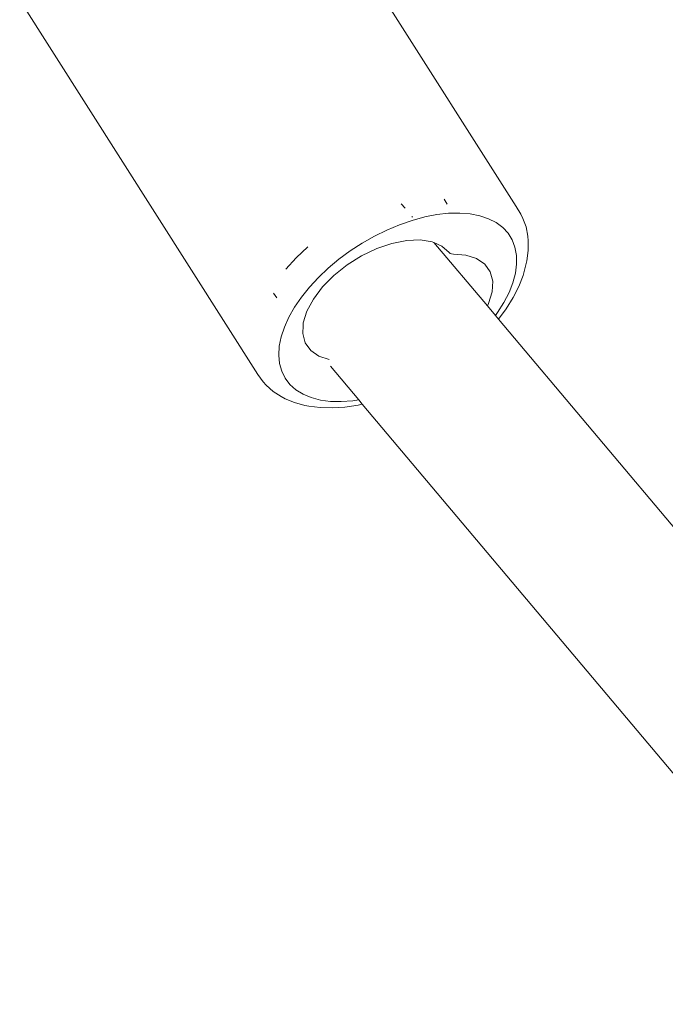
# Model space of a CAD drawing. Units: millimetres. Extents: x -7016 to 7082, y -3372 to 11262.
# Drawn here: x 2263 to 2323, y 8977 to 9070 of the extents above; entities that cross this region are included whole.
import ezdxf

# ---------------------------------------------------------------- set-up
doc = ezdxf.new("R2010")
doc.units = ezdxf.units.MM
doc.layers.add('Toestel 2D', color=7, linetype='Continuous', lineweight=20)

# ---------------------------------------------------------------- blocks, each defined once
blk = doc.blocks.new('RB1315_')
at = {"color": 0}
for p, q in [((862.7129, 773.8949), (864.9381, 770.3646)), ((860.2784, 772.3216), (862.5036, 768.7913)), ((863.8936, 770.3509), (863.8578, 770.3938)), ((864.2908, 770.3873), (864.2604, 770.4355)), ((864.9381, 770.3646), (864.9826, 770.2922)), ((863.963, 770.2678), (863.9583, 770.2734)), ((864.0781, 770.2681), (863.9609, 770.2366)), ((864.1925, 770.2899), (864.0781, 770.2681)), ((864.3027, 770.3019), (864.1925, 770.2899)), ((864.4074, 770.3039), (864.3027, 770.3019)), ((864.5055, 770.2959), (864.4074, 770.3039)), ((864.5958, 770.2779), (864.5055, 770.2959)), ((864.6774, 770.2502), (864.5958, 770.2779)), ((864.9826, 770.2922), (864.9998, 770.2522)), ((863.842, 770.1959), (863.7229, 770.1463)), ((863.9609, 770.2366), (863.842, 770.1959)), ((864.7493, 770.2131), (864.6774, 770.2502)), ((864.8107, 770.167), (864.7493, 770.2131)), ((864.9998, 770.2522), (865.03, 770.1718)), ((865.0458, 770.0842), (865.03, 770.1718)), ((863.605, 770.0885), (863.4895, 770.0232)), ((863.7229, 770.1463), (863.605, 770.0885)), ((864.8608, 770.1124), (864.8107, 770.167)), ((864.8992, 770.05), (864.8608, 770.1124)), ((865.0494, 770.0423), (865.0458, 770.0842)), ((862.8694, 769.8882), (862.9774, 769.9898)), ((863.4895, 770.0232), (863.3777, 769.951)), ((863.6263, 769.9724), (863.7698, 770.021)), ((863.7698, 770.021), (863.9081, 770.048)), ((863.9081, 770.048), (864.0357, 770.0525)), ((864.0357, 770.0525), (864.1475, 770.0341)), ((864.1475, 770.0341), (864.1645, 770.0266)), ((864.1645, 770.0266), (864.239, 769.9937)), ((864.6641, 769.43), (864.1645, 770.0266)), ((864.239, 769.9937), (864.3065, 769.9329)), ((864.9254, 769.9804), (864.8992, 770.05)), ((865.0494, 770.0423), (865.0506, 769.9496)), ((863.3777, 769.951), (863.271, 769.8727)), ((863.3473, 769.8192), (863.4836, 769.9042)), ((863.4836, 769.9042), (863.6263, 769.9724)), ((864.3065, 769.9329), (864.3162, 769.9245)), ((864.3162, 769.9245), (864.3296, 769.9194)), ((864.3296, 769.9194), (864.3462, 769.9178)), ((864.3462, 769.9178), (864.4645, 769.9081)), ((864.4645, 769.9081), (864.5642, 769.8759)), ((864.9391, 769.9045), (864.9254, 769.9804)), ((864.9401, 769.8231), (864.9391, 769.9045)), ((865.0373, 769.8517), (865.0506, 769.9496)), ((862.7712, 769.7829), (862.8694, 769.8882)), ((863.271, 769.8727), (863.1706, 769.7894)), ((863.2229, 769.7209), (863.3473, 769.8192)), ((864.5642, 769.8759), (864.6412, 769.8226)), ((864.6412, 769.8226), (864.6923, 769.7503)), ((864.9285, 769.737), (864.9401, 769.8231)), ((865.0276, 769.8144), (865.0007, 769.7146)), ((865.0276, 769.8144), (865.0373, 769.8517)), ((863.1706, 769.7894), (863.0775, 769.7018)), ((863.1155, 769.6131), (863.2229, 769.7209)), ((864.6923, 769.7503), (864.7155, 769.6619)), ((864.9043, 769.6474), (864.9285, 769.737)), ((864.9601, 769.612), (865.0007, 769.7146)), ((863.0775, 769.7018), (862.9928, 769.611)), ((864.7155, 769.6619), (864.71, 769.561)), ((864.8679, 769.5552), (864.9043, 769.6474)), ((862.6847, 769.5112), (862.6558, 769.557)), ((862.9928, 769.611), (862.9176, 769.5181)), ((863.0293, 769.5002), (863.1155, 769.6131)), ((864.71, 769.561), (864.6758, 769.4516)), ((864.8196, 769.4615), (864.8679, 769.5552)), ((864.9064, 769.5076), (864.9601, 769.612)), ((862.9176, 769.5181), (862.8526, 769.424)), ((862.9679, 769.3868), (863.0293, 769.5002)), ((864.6758, 769.4516), (864.6641, 769.43)), ((864.7396, 769.3401), (864.6641, 769.43)), ((864.7599, 769.3673), (864.8196, 769.4615)), ((864.9064, 769.5076), (864.84, 769.4027)), ((862.8526, 769.424), (862.7985, 769.3299)), ((862.9337, 769.2774), (862.9679, 769.3868)), ((864.7396, 769.3401), (864.7599, 769.3673)), ((864.7679, 769.3066), (864.7396, 769.3401)), ((864.7679, 769.3066), (864.84, 769.4027)), ((862.7985, 769.3299), (862.7561, 769.2368)), ((862.9282, 769.1765), (862.9324, 769.2527)), ((862.9324, 769.2527), (862.9337, 769.2774)), ((869.43, 763.7242), (864.7679, 769.3066)), ((862.7561, 769.2368), (862.7258, 769.1458)), ((862.9514, 769.0881), (862.9282, 769.1765)), ((862.7258, 769.1458), (862.7078, 769.0578)), ((863.0025, 769.0158), (862.9514, 769.0881)), ((862.7078, 769.0578), (862.7025, 768.974)), ((862.7025, 768.974), (862.7099, 768.8952)), ((863.0795, 768.9625), (863.0025, 769.0158)), ((862.7099, 768.8952), (862.7298, 768.8223)), ((863.1763, 768.9312), (863.0795, 768.9625)), ((862.5551, 768.7234), (862.5036, 768.7913)), ((862.7298, 768.8223), (862.7622, 768.7562)), ((863.4537, 768.55), (863.1889, 768.867)), ((862.5551, 768.7234), (862.5836, 768.6908)), ((862.5836, 768.6908), (862.6481, 768.6326)), ((862.7622, 768.7562), (862.8065, 768.6976)), ((862.8065, 768.6976), (862.8624, 768.6472)), ((862.6481, 768.6326), (862.7251, 768.5845)), ((862.8624, 768.6472), (862.9291, 768.6055)), ((862.9291, 768.6055), (863.0059, 768.5731)), ((862.7609, 768.5634), (862.7251, 768.5845)), ((862.8484, 768.5265), (862.7609, 768.5634)), ((862.9464, 768.5004), (862.8484, 768.5265)), ((863.0059, 768.5731), (863.092, 768.5502)), ((863.092, 768.5502), (863.1864, 768.5372)), ((863.1864, 768.5372), (863.2879, 768.5342)), ((863.2879, 768.5342), (863.3955, 768.5412)), ((863.3955, 768.5412), (863.4537, 768.55)), ((863.4464, 768.5021), (863.4861, 768.5113)), ((863.4861, 768.5113), (863.4537, 768.55)), ((868.2149, 762.8512), (863.4861, 768.5113)), ((862.9834, 768.4933), (862.9464, 768.5004)), ((863.0884, 768.4788), (862.9834, 768.4933)), ((863.0884, 768.4788), (863.2014, 768.4754)), ((863.3212, 768.4832), (863.2014, 768.4754)), ((863.3212, 768.4832), (863.4464, 768.5021))]:
    blk.add_line(p, q, dxfattribs=at)
blk = doc.blocks.new('VPL-14-RB1315')
at = {"layer": 'Toestel 2D', "color": 0, "xscale": 10, "yscale": 10, "zscale": 10, "rotation": 0.1829651084354361}
blk.add_blockref('RB1315_', (-6315.341, 1320.973), dxfattribs=at)

msp = doc.modelspace()

# ---------------------------------------------------------------- block references
msp.add_blockref('VPL-14-RB1315', (0, 0))

doc.saveas('drawing.dxf')
